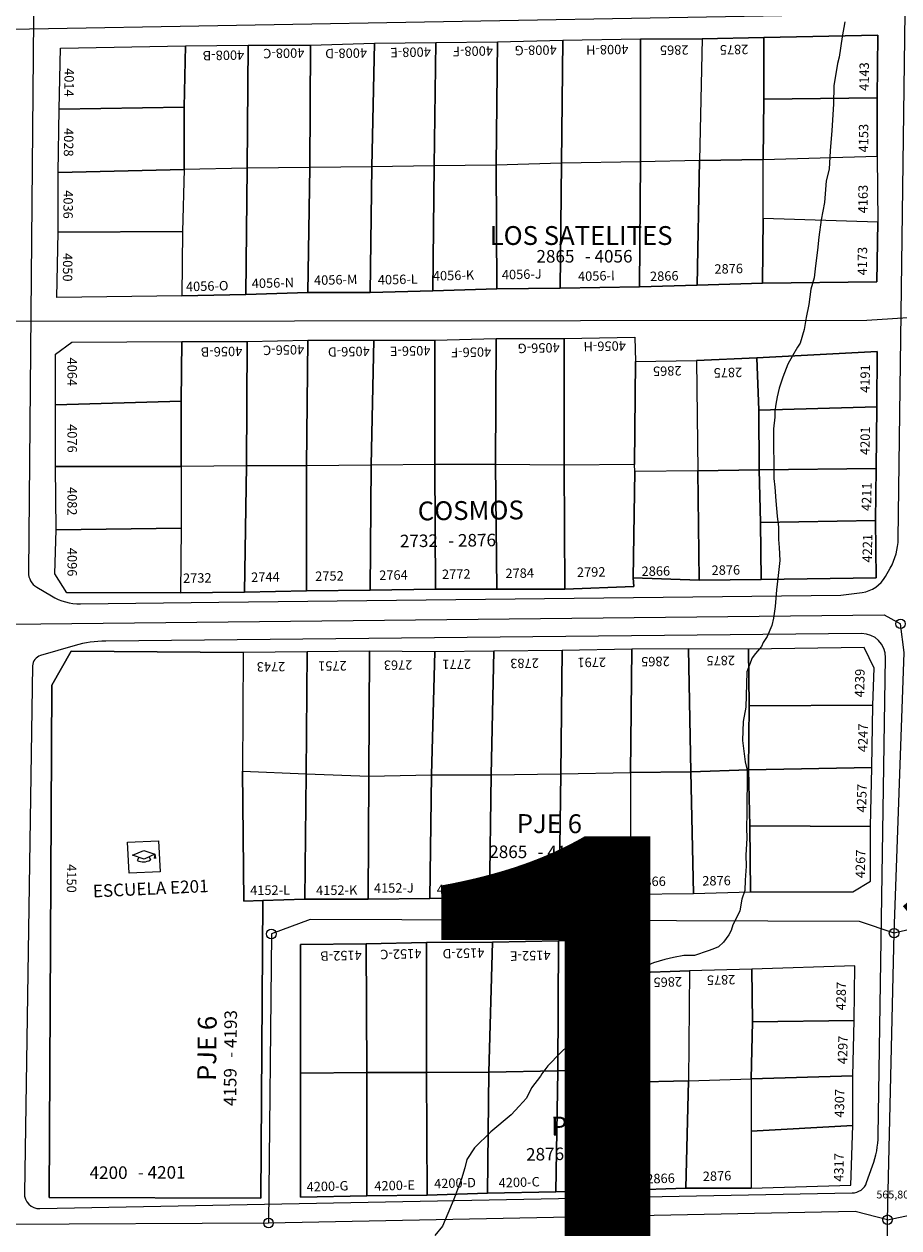
# Model space of a CAD drawing. Extents: x 347926 to 355268, y 6290800 to 6297873.
# Drawn here: x 351007 to 351146, y 6292908 to 6293099 of the extents above; entities that cross this region are included whole.
import ezdxf

# ---------------------------------------------------------------- set-up
doc = ezdxf.new("R2010")
doc.units = 0
doc.header["$MEASUREMENT"] = 0
doc.layers.get('0').update_dxf_attribs({"linetype": 'CONTINUOUS'})
for name, color, linetype in [('1010', 7, 'CONTINUOUS'), ('1400', 7, 'CONTINUOUS'), ('1500', 7, 'CONTINUOUS'), ('2000', 7, 'CONTINUOUS'), ('2510', 7, 'CONTINUOUS'), ('LIMITE_PREDIAL', 7, 'CONTINUOUS')]:
    doc.layers.add(name, color=color, linetype=linetype)

msp = doc.modelspace()

# ---------------------------------------------------------------- linework, layer by layer
at = {"color": 10}
for points in [[(351004.98, 6293098.53), (351148.77, 6293101.06)], [(351004.56, 6293052.04), (351141.31, 6293052.19), (351149.51, 6293052.72)], [(351004.79, 6293003.81), (351144.08, 6293005.29), (351146.71, 6293003.86)], [(351145.68, 6292954.61), (351147.28, 6292999.31), (351146.71, 6293003.86)], [(351251.65, 6292958.83), (351155.33, 6292956.89), (351145.68, 6292954.61)], [(351145.68, 6292954.61), (351140.16, 6292956.49), (351052.64, 6292956.79), (351046.48, 6292954.48)], [(351046.48, 6292954.48), (351046.04, 6292908.46)], [(351144.64, 6292908.98), (351145.68, 6292954.61)], [(351144.64, 6292908.98), (351151.15, 6292910.36), (351189.8, 6292911.83)], [(351144.64, 6292908.98), (351139.46, 6292910.29), (351046.04, 6292908.46)], [(351046.04, 6292908.46), (351003.73, 6292908.2)], [(351144.13, 6292863.08), (351144.64, 6292908.98)]]:
    msp.add_lwpolyline(points, dxfattribs=at)
at = {"color": 1}
for points in [[(351137.8, 6293099.72), (351137.4, 6293097.33), (351136.94, 6293094.06), (351136.67, 6293093.09), (351136.08, 6293089.5), (351136.02, 6293086.58), (351135.74, 6293082.38), (351135.51, 6293079.15), (351135.32, 6293076.27), (351134.87, 6293074.37), (351134.59, 6293070.92), (351134.04, 6293068.18), (351133.68, 6293065.43), (351133.45, 6293063.36), (351133.17, 6293060.83), (351132.94, 6293058.93), (351132.41, 6293057.12), (351132.09, 6293054.69), (351131.68, 6293052.65), (351131.32, 6293050.71), (351130.73, 6293048.54), (351130.29, 6293047.92), (351129.48, 6293046.51), (351128.77, 6293045.18), (351127.96, 6293043.15), (351127.38, 6293041.38), (351127.02, 6293040.01), (351126.84, 6293038.82), (351126.66, 6293037.67), (351126.65, 6293036.74), (351126.47, 6293034.92), (351126.46, 6293032.93), (351126.46, 6293032), (351126.49, 6293029.52), (351126.52, 6293027), (351126.7, 6293025.63), (351126.82, 6293023.42), (351127.03, 6293021.02), (351127.25, 6293019.25), (351127.28, 6293017.26), (351127.37, 6293016.02), (351127.45, 6293013.94), (351127.22, 6293011.55), (351126.94, 6293009.25), (351126.75, 6293006.64), (351126.48, 6293004.78), (351126.21, 6293003.59), (351125.45, 6293001.82), (351124.83, 6293000.9), (351124.56, 6293000.23), (351123.58, 6292999.13), (351123.09, 6292998.47), (351122.19, 6292996.22), (351122.19, 6292996.17), (351122.08, 6292990.6), (351121.63, 6292988.3), (351121.53, 6292985.29), (351121.96, 6292981.88), (351122.26, 6292980.55), (351122.25, 6292978.07), (351122.2, 6292975.99), (351122.19, 6292973.69), (351122.14, 6292971.39), (351122.22, 6292969.75), (351122.08, 6292967.05), (351122.11, 6292965.28), (351121.97, 6292963.07), (351121.92, 6292961.39), (351121.43, 6292960.02), (351121.11, 6292958.16), (351120.4, 6292956.75), (351119.99, 6292955.91), (351119.72, 6292955.03), (351119.35, 6292954.33), (351118.51, 6292953.17), (351117.72, 6292952.42), (351116.8, 6292952.05), (351116.03, 6292951.8)], [(351116.03, 6292951.8), (351113.86, 6292951.07), (351113.2, 6292951.03), (351112.18, 6292951.03), (351110.54, 6292950.73), (351109.16, 6292950.42), (351107.34, 6292949.86), (351106.14, 6292949.33), (351104.59, 6292948.8), (351100.51, 6292947.14), (351099.98, 6292946.7), (351098.2, 6292944.76), (351097.35, 6292943.75), (351096.9, 6292943), (351096.55, 6292942.02), (351096.01, 6292940.7), (351095.51, 6292939.06), (351095.02, 6292938.18), (351093.73, 6292936.73), (351092.53, 6292935.54), (351090.49, 6292933.51), (351089.55, 6292932.23), (351089.33, 6292931.83), (351087.9, 6292929.98), (351087.14, 6292928.35), (351085.94, 6292927.07), (351084.65, 6292925.7), (351081.45, 6292922.97), (351078.83, 6292920.42), (351077.62, 6292918.56), (351077.31, 6292917.24), (351076.77, 6292915.47), (351075.65, 6292912.51), (351075.02, 6292910.96), (351073.73, 6292907.96), (351072.53, 6292906.46)]]:
    msp.add_lwpolyline(points, dxfattribs=at)
at = {"color": 4}
for points in [[(351023.81, 6292964.15), (351023.58, 6292969.09), (351028.52, 6292969.33), (351028.75, 6292964.38), (351023.81, 6292964.15)], [(351024.38, 6292967.01), (351026.14, 6292967.77), (351027.9, 6292967.16), (351026.21, 6292966.4), (351024.38, 6292967)], [(351025.37, 6292966.67), (351025.1, 6292966.17)], [(351027.02, 6292966.77), (351027.22, 6292966.27)], [(351027.9, 6292967.16), (351027.79, 6292966.49)], [(351027.9, 6292967.16), (351027.82, 6292966.5)], [(351027.9, 6292967.16), (351027.85, 6292966.5)], [(351027.9, 6292967.16), (351027.9, 6292966.5)], [(351027.9, 6292967.16), (351027.92, 6292966.5)], [(351027.9, 6292967.16), (351027.95, 6292966.5)], [(351027.9, 6292967.16), (351028.01, 6292966.5)]]:
    msp.add_lwpolyline(points, dxfattribs=at)
msp.add_arc((351026.07, 6292968.29), 2.33, 245.3884, 299.6084, dxfattribs=at)
at = {"layer": '1400', "color": 2}
for points in [[(351012.3, 6293055.8), (351012.5, 6293066.2), (351012.5, 6293075.7), (351012.7, 6293085.8), (351012.9, 6293095.5), (351032.8, 6293095.9), (351042.8, 6293096), (351052.7, 6293096), (351062.9, 6293096.3), (351072.7, 6293096.4), (351082.5, 6293096.5), (351092.9, 6293096.8), (351105.3, 6293097), (351115.1, 6293097), (351124.9, 6293097.2), (351143.1, 6293097.6), (351143, 6293087.6), (351143, 6293078.3), (351143.1, 6293067.8), (351142.9, 6293058.3), (351124.7, 6293058.1), (351114.3, 6293057.8), (351105.1, 6293057.5), (351092.5, 6293057.3), (351082.4, 6293057.2), (351072.2, 6293056.9), (351062.2, 6293056.6), (351052.3, 6293056.6), (351042.4, 6293056.3), (351032.2, 6293056.1), (351012.3, 6293055.8)], [(351013.9, 6293008.8), (351012, 6293011.8), (351012.2, 6293018.8), (351012.1, 6293028.9), (351012.1, 6293038.7), (351012.1, 6293046.8), (351014.7, 6293048.7), (351032.2, 6293048.8), (351042.6, 6293048.8), (351052.3, 6293049), (351062.8, 6293049), (351072.5, 6293049), (351082.3, 6293049.3), (351093.1, 6293049.3), (351104.4, 6293049.5), (351104.5, 6293045.6), (351114.2, 6293045.8), (351123.8, 6293046.2), (351143, 6293047.2), (351142.9, 6293038.4), (351142.8, 6293028.6), (351142.7, 6293020.3), (351142.8, 6293011.2), (351124.5, 6293010.9), (351114.6, 6293010.8), (351104.1, 6293011.2), (351104.2, 6293009.8), (351093.2, 6293009.4), (351082.4, 6293009.4), (351072.6, 6293009.4), (351062.2, 6293009.2), (351052.1, 6293009.1), (351042.2, 6293008.9), (351032, 6293008.8), (351013.9, 6293008.8)], [(351011.1, 6292912.5), (351044.8, 6292912.4), (351045.1, 6292959.8), (351051.8, 6292960), (351061.9, 6292960), (351071.7, 6292960.1), (351081.2, 6292960.3), (351092.3, 6292960.5), (351103.7, 6292960.8), (351113.7, 6292960.9), (351122.8, 6292961.2), (351139.1, 6292961.2), (351141.9, 6292962.9), (351141.9, 6292971.6), (351142.1, 6292981), (351142.3, 6292990.9), (351142.5, 6292996.8), (351140.9, 6293000.1), (351122.5, 6292999.8), (351112.9, 6292999.9), (351103.9, 6292999.8), (351092.8, 6292999.6), (351081.9, 6292999.5), (351072.5, 6292999.4), (351062.1, 6292999.5), (351052.2, 6292999.4), (351042, 6292999.3), (351014.6, 6292999.5), (351011.5, 6292994.1), (351011.1, 6292912.5)], [(351138.8, 6292914.5), (351139.1, 6292924), (351139.1, 6292931.9), (351139.3, 6292940.7), (351139.4, 6292949.4), (351123, 6292948.9), (351113.1, 6292948.6), (351103.8, 6292948.3), (351103.9, 6292953.5), (351092.2, 6292953.4), (351081.7, 6292953.2), (351071.2, 6292953.1), (351061.6, 6292952.9), (351051.1, 6292952.8), (351051.1, 6292932.3), (351051.1, 6292912.6), (351061.7, 6292912.8), (351071.3, 6292912.9), (351080.9, 6292913.2), (351091.8, 6292913.4), (351103, 6292913.7), (351112.5, 6292914), (351122.9, 6292914), (351138.8, 6292914.5)]]:
    msp.add_lwpolyline(points, dxfattribs=at)
at = {"layer": '1500', "color": 10}
for centre in [(351146.7, 6293003.86), (351046.47, 6292954.48), (351145.67, 6292954.61), (351046.03, 6292908.46), (351144.63, 6292908.98)]:
    msp.add_circle(centre, 0.759, dxfattribs=at)
at = {"layer": '2000', "color": 1}
for points in [[(351009.48, 6293200.1), (351007.79, 6293012.04), (351007.81, 6293011.69), (351007.87, 6293011.35), (351007.98, 6293011.01), (351008.13, 6293010.7), (351008.32, 6293010.4), (351008.55, 6293010.14), (351008.81, 6293009.9), (351009.1, 6293009.7), (351011.46, 6293008.29), (351011.99, 6293007.99), (351012.54, 6293007.73), (351013.11, 6293007.51), (351013.69, 6293007.34), (351014.28, 6293007.2), (351014.88, 6293007.1), (351015.49, 6293007.04), (351016.1, 6293007.03), (351038.1, 6293007.3), (351137.18, 6293008.4), (351140.6, 6293008.86), (351141.17, 6293008.97), (351141.72, 6293009.15), (351142.25, 6293009.39), (351142.75, 6293009.69), (351143.21, 6293010.04), (351143.62, 6293010.44), (351143.99, 6293010.89), (351144.3, 6293011.38), (351145.05, 6293012.72), (351145.34, 6293013.26), (351145.59, 6293013.82), (351145.8, 6293014.4), (351145.98, 6293014.98), (351146.12, 6293015.58), (351146.23, 6293016.18), (351146.3, 6293016.79), (351146.33, 6293017.4), (351148.46, 6293176.9)], [(351138.99, 6292913.24), (351139.36, 6292913.28), (351139.73, 6292913.37), (351140.08, 6292913.52), (351140.4, 6292913.71), (351140.69, 6292913.95), (351140.94, 6292914.24), (351141.15, 6292914.56), (351141.3, 6292914.9), (351142.25, 6292917.55), (351142.45, 6292918.13), (351142.62, 6292918.73), (351142.77, 6292919.33), (351142.9, 6292919.94), (351143, 6292920.55), (351143.07, 6292921.16), (351143.12, 6292921.78), (351143.14, 6292922.4), (351144.31, 6292998.47), (351144.24, 6292999.22), (351144.03, 6292999.94), (351143.68, 6293000.61), (351143.21, 6293001.19), (351142.63, 6293001.67), (351141.97, 6293002.02), (351141.25, 6293002.23), (351140.5, 6293002.3), (351020.1, 6293001.12), (351019.48, 6293001.11), (351018.86, 6293001.07), (351018.24, 6293001.01), (351017.63, 6293000.93), (351017.01, 6293000.83), (351016.4, 6293000.71), (351015.8, 6293000.56), (351015.2, 6293000.4), (351009.7, 6292998.8), (351009.44, 6292998.7), (351009.2, 6292998.56), (351008.99, 6292998.39), (351008.8, 6292998.18), (351008.65, 6292997.95), (351008.54, 6292997.7), (351008.47, 6292997.43), (351008.45, 6292997.16), (351007.14, 6292913.2), (351007.18, 6292912.72), (351007.32, 6292912.25), (351007.54, 6292911.83), (351007.85, 6292911.45), (351008.22, 6292911.15), (351008.65, 6292910.92), (351009.12, 6292910.79), (351009.6, 6292910.75), (351138.99, 6292913.24)]]:
    msp.add_lwpolyline(points, dxfattribs=at)
at = {"layer": 'LIMITE_PREDIAL', "color": 4}
for points in [[(351092.9, 6293096.8), (351105.3, 6293097), (351105.3, 6293077.4), (351092.7, 6293077.2), (351092.9, 6293096.8)], [(351115.1, 6293097), (351114.7, 6293077.6), (351105.3, 6293077.4), (351105.3, 6293097), (351115.1, 6293097)], [(351124.9, 6293097.2), (351115.1, 6293097), (351114.7, 6293077.6), (351124.8, 6293077.8), (351124.9, 6293087.4), (351124.9, 6293097.2)], [(351143, 6293087.6), (351143.1, 6293097.6), (351124.9, 6293097.2), (351124.9, 6293087.4), (351143, 6293087.6)], [(351012.7, 6293085.8), (351012.9, 6293095.5), (351032.8, 6293095.9), (351032.6, 6293086.1), (351012.7, 6293085.8)], [(351032.8, 6293095.9), (351042.8, 6293096), (351042.6, 6293076.4), (351032.6, 6293076.2), (351032.6, 6293086.1), (351032.8, 6293095.9)], [(351042.8, 6293096), (351052.7, 6293096), (351052.6, 6293076.5), (351042.6, 6293076.4), (351042.8, 6293096)], [(351052.7, 6293096), (351062.9, 6293096.3), (351062.5, 6293076.6), (351052.6, 6293076.5), (351052.7, 6293096)], [(351062.9, 6293096.3), (351072.7, 6293096.4), (351072.4, 6293076.8), (351062.5, 6293076.6), (351062.9, 6293096.3)], [(351072.7, 6293096.4), (351082.5, 6293096.5), (351082.3, 6293076.9), (351072.4, 6293076.8), (351072.7, 6293096.4)], [(351082.5, 6293096.5), (351092.9, 6293096.8), (351092.7, 6293077.2), (351082.3, 6293076.9), (351082.5, 6293096.5)], [(351143, 6293078.3), (351143, 6293087.6), (351124.9, 6293087.4), (351124.8, 6293077.8), (351143, 6293078.3)], [(351012.5, 6293075.7), (351012.7, 6293085.8), (351032.6, 6293086.1), (351032.6, 6293076.2), (351012.5, 6293075.7)], [(351114.3, 6293057.8), (351124.7, 6293058.1), (351124.8, 6293068.4), (351124.8, 6293077.8), (351114.7, 6293077.6), (351114.3, 6293057.8)], [(351143.1, 6293067.8), (351124.8, 6293068.4), (351124.8, 6293077.8), (351143, 6293078.3), (351143.1, 6293067.8)], [(351012.5, 6293066.2), (351012.5, 6293075.7), (351032.6, 6293076.2), (351032.3, 6293066.3), (351012.5, 6293066.2)], [(351032.2, 6293056.1), (351042.4, 6293056.3), (351042.6, 6293076.4), (351032.6, 6293076.2), (351032.3, 6293066.3), (351032.2, 6293056.1)], [(351042.4, 6293056.3), (351052.3, 6293056.6), (351052.6, 6293076.5), (351042.6, 6293076.4), (351042.4, 6293056.3)], [(351052.3, 6293056.6), (351062.2, 6293056.6), (351062.5, 6293076.6), (351052.6, 6293076.5), (351052.3, 6293056.6)], [(351062.2, 6293056.6), (351072.2, 6293056.9), (351072.4, 6293076.8), (351062.5, 6293076.6), (351062.2, 6293056.6)], [(351072.2, 6293056.9), (351082.4, 6293057.2), (351082.3, 6293076.9), (351072.4, 6293076.8), (351072.2, 6293056.9)], [(351082.4, 6293057.2), (351092.5, 6293057.3), (351092.7, 6293077.2), (351082.3, 6293076.9), (351082.4, 6293057.2)], [(351092.5, 6293057.3), (351105.1, 6293057.5), (351105.3, 6293077.4), (351092.7, 6293077.2), (351092.5, 6293057.3)], [(351105.1, 6293057.5), (351114.3, 6293057.8), (351114.7, 6293077.6), (351105.3, 6293077.4), (351105.1, 6293057.5)], [(351124.7, 6293058.1), (351142.9, 6293058.3), (351143.1, 6293067.8), (351124.8, 6293068.4), (351124.7, 6293058.1)], [(351012.3, 6293055.8), (351012.5, 6293066.2), (351032.3, 6293066.3), (351032.2, 6293056.1), (351012.3, 6293055.8)], [(351072.5, 6293049), (351082.3, 6293049.3), (351082.2, 6293029.2), (351072.5, 6293029.2), (351072.5, 6293049)], [(351082.3, 6293049.3), (351093.1, 6293049.3), (351093.1, 6293029.1), (351082.2, 6293029.2), (351082.3, 6293049.3)], [(351093.1, 6293049.3), (351104.4, 6293049.5), (351104.5, 6293045.6), (351104.3, 6293029.2), (351093.1, 6293029.1), (351093.1, 6293049.3)], [(351012.1, 6293038.7), (351012.1, 6293046.8), (351014.7, 6293048.7), (351032.2, 6293048.8), (351032.1, 6293039.3), (351012.1, 6293038.7)], [(351032.2, 6293048.8), (351042.6, 6293048.8), (351042.5, 6293029), (351032.1, 6293028.9), (351032.1, 6293039.3), (351032.2, 6293048.8)], [(351042.6, 6293048.8), (351052.3, 6293049), (351052.1, 6293029), (351042.5, 6293029), (351042.6, 6293048.8)], [(351052.3, 6293049), (351062.8, 6293049), (351062.4, 6293029.1), (351052.1, 6293029), (351052.3, 6293049)], [(351062.8, 6293049), (351072.5, 6293049), (351072.5, 6293029.2), (351062.4, 6293029.1), (351062.8, 6293049)], [(351142.9, 6293038.4), (351143, 6293047.2), (351123.8, 6293046.2), (351124.1, 6293037.9), (351142.9, 6293038.4)], [(351114.2, 6293045.8), (351114.4, 6293028.2), (351104.4, 6293028.1), (351104.3, 6293029.2), (351104.5, 6293045.6), (351114.2, 6293045.8)], [(351123.8, 6293046.2), (351114.2, 6293045.8), (351114.4, 6293028.2), (351124.2, 6293028.4), (351124.1, 6293037.9), (351123.8, 6293046.2)], [(351012.1, 6293028.9), (351012.1, 6293038.7), (351032.1, 6293039.3), (351032.1, 6293028.9), (351012.1, 6293028.9)], [(351142.8, 6293028.6), (351142.9, 6293038.4), (351124.1, 6293037.9), (351124.2, 6293028.4), (351142.8, 6293028.6)], [(351012.2, 6293018.8), (351012.1, 6293028.9), (351032.1, 6293028.9), (351032.1, 6293019.1), (351012.2, 6293018.8)], [(351032, 6293008.8), (351042.2, 6293008.9), (351042.5, 6293029), (351032.1, 6293028.9), (351032.1, 6293019.1), (351032, 6293008.8)], [(351042.2, 6293008.9), (351052.1, 6293009.1), (351052.1, 6293029), (351042.5, 6293029), (351042.2, 6293008.9)], [(351052.1, 6293009.1), (351062.2, 6293009.2), (351062.4, 6293029.1), (351052.1, 6293029), (351052.1, 6293009.1)], [(351062.2, 6293009.2), (351072.6, 6293009.4), (351072.5, 6293029.2), (351062.4, 6293029.1), (351062.2, 6293009.2)], [(351072.6, 6293009.4), (351082.4, 6293009.4), (351082.2, 6293029.2), (351072.5, 6293029.2), (351072.6, 6293009.4)], [(351082.4, 6293009.4), (351093.2, 6293009.4), (351093.1, 6293029.1), (351082.2, 6293029.2), (351082.4, 6293009.4)], [(351093.2, 6293009.4), (351104.2, 6293009.8), (351104.1, 6293011.2), (351104.4, 6293028.1), (351104.3, 6293029.2), (351093.1, 6293029.1), (351093.2, 6293009.4)], [(351104.1, 6293011.2), (351114.6, 6293010.8), (351114.4, 6293028.2), (351104.4, 6293028.1), (351104.1, 6293011.2)], [(351114.6, 6293010.8), (351124.5, 6293010.9), (351124.4, 6293020), (351124.2, 6293028.4), (351114.4, 6293028.2), (351114.6, 6293010.8)], [(351142.7, 6293020.3), (351142.8, 6293028.6), (351124.2, 6293028.4), (351124.4, 6293020), (351142.7, 6293020.3)], [(351124.5, 6293010.9), (351142.8, 6293011.2), (351142.7, 6293020.3), (351124.4, 6293020), (351124.5, 6293010.9)], [(351013.9, 6293008.8), (351012, 6293011.8), (351012.2, 6293018.8), (351032.1, 6293019.1), (351032, 6293008.8), (351013.9, 6293008.8)], [(351042.1, 6292959.7), (351045.1, 6292959.8), (351044.8, 6292912.4), (351011.1, 6292912.5), (351011.5, 6292994.1), (351014.6, 6292999.5), (351042, 6292999.3), (351041.9, 6292980.4), (351042.1, 6292959.7)], [(351052.2, 6292999.4), (351042, 6292999.3), (351041.9, 6292980.4), (351052, 6292980), (351052.2, 6292999.4)], [(351062.1, 6292999.5), (351052.2, 6292999.4), (351052, 6292980), (351062, 6292979.6), (351062.1, 6292999.5)], [(351072.5, 6292999.4), (351062.1, 6292999.5), (351062, 6292979.6), (351072, 6292979.8), (351072.5, 6292999.4)], [(351081.9, 6292999.5), (351072.5, 6292999.4), (351072, 6292979.8), (351081.5, 6292979.8), (351081.9, 6292999.5)], [(351092.8, 6292999.6), (351081.9, 6292999.5), (351081.5, 6292979.8), (351092.6, 6292980), (351092.8, 6292999.6)], [(351103.9, 6292999.8), (351092.8, 6292999.6), (351092.6, 6292980), (351103.7, 6292980.2), (351103.9, 6292999.8)], [(351112.9, 6292999.9), (351103.9, 6292999.8), (351103.7, 6292980.2), (351113.3, 6292980.3), (351112.9, 6292999.9)], [(351122.5, 6292999.8), (351112.9, 6292999.9), (351113.3, 6292980.3), (351122.5, 6292980.6), (351122.6, 6292990.8), (351122.5, 6292999.8)], [(351142.3, 6292990.9), (351142.5, 6292996.8), (351140.9, 6293000.1), (351122.5, 6292999.8), (351122.6, 6292990.8), (351142.3, 6292990.9)], [(351142.1, 6292981), (351142.3, 6292990.9), (351122.6, 6292990.8), (351122.5, 6292980.6), (351142.1, 6292981)], [(351051.8, 6292960), (351045.1, 6292959.8), (351042.1, 6292959.7), (351041.9, 6292980.4), (351052, 6292980), (351051.8, 6292960)], [(351103.7, 6292960.8), (351092.3, 6292960.5), (351092.6, 6292980), (351103.7, 6292980.2), (351103.7, 6292960.8)], [(351103.7, 6292960.8), (351113.7, 6292960.9), (351113.3, 6292980.3), (351103.7, 6292980.2), (351103.7, 6292960.8)], [(351113.7, 6292960.9), (351122.8, 6292961.2), (351122.7, 6292971.7), (351122.5, 6292980.6), (351113.3, 6292980.3), (351113.7, 6292960.9)], [(351141.9, 6292971.6), (351142.1, 6292981), (351122.5, 6292980.6), (351122.7, 6292971.7), (351141.9, 6292971.6)], [(351061.9, 6292960), (351051.8, 6292960), (351052, 6292980), (351062, 6292979.6), (351061.9, 6292960)], [(351071.7, 6292960.1), (351061.9, 6292960), (351062, 6292979.6), (351072, 6292979.8), (351071.7, 6292960.1)], [(351081.2, 6292960.3), (351071.7, 6292960.1), (351072, 6292979.8), (351081.5, 6292979.8), (351081.2, 6292960.3)], [(351092.3, 6292960.5), (351081.2, 6292960.3), (351081.5, 6292979.8), (351092.6, 6292980), (351092.3, 6292960.5)], [(351122.8, 6292961.2), (351139.1, 6292961.2), (351141.9, 6292962.9), (351141.9, 6292971.6), (351122.7, 6292971.7), (351122.8, 6292961.2)], [(351071.2, 6292953.1), (351081.7, 6292953.2), (351081.1, 6292932.5), (351071.2, 6292932.4), (351071.2, 6292953.1)], [(351081.7, 6292953.2), (351092.2, 6292953.4), (351092.1, 6292932.7), (351081.1, 6292932.5), (351081.7, 6292953.2)], [(351092.2, 6292953.4), (351103.9, 6292953.5), (351103.8, 6292948.3), (351103.5, 6292932.8), (351092.1, 6292932.7), (351092.2, 6292953.4)], [(351051.1, 6292932.3), (351051.1, 6292952.8), (351061.6, 6292952.9), (351061.7, 6292932.4), (351051.1, 6292932.3)], [(351061.6, 6292952.9), (351071.2, 6292953.1), (351071.2, 6292932.4), (351061.7, 6292932.4), (351061.6, 6292952.9)], [(351139.3, 6292940.7), (351139.4, 6292949.4), (351123, 6292948.9), (351123.1, 6292940.5), (351139.3, 6292940.7)], [(351103.8, 6292948.3), (351113.1, 6292948.6), (351112.9, 6292931.1), (351103.4, 6292930.9), (351103.5, 6292932.8), (351103.8, 6292948.3)], [(351113.1, 6292948.6), (351112.9, 6292931.1), (351122.9, 6292931.4), (351123.1, 6292940.5), (351123, 6292948.9), (351113.1, 6292948.6)], [(351139.1, 6292931.9), (351139.3, 6292940.7), (351123.1, 6292940.5), (351122.9, 6292931.4), (351139.1, 6292931.9)], [(351061.7, 6292912.8), (351051.1, 6292912.6), (351051.1, 6292932.3), (351061.7, 6292932.4), (351061.7, 6292912.8)], [(351071.3, 6292912.9), (351061.7, 6292912.8), (351061.7, 6292932.4), (351071.2, 6292932.4), (351071.3, 6292912.9)], [(351080.9, 6292913.2), (351071.3, 6292912.9), (351071.2, 6292932.4), (351081.1, 6292932.5), (351080.9, 6292913.2)], [(351091.8, 6292913.4), (351080.9, 6292913.2), (351081.1, 6292932.5), (351092.1, 6292932.7), (351091.8, 6292913.4)], [(351103, 6292913.7), (351091.8, 6292913.4), (351092.1, 6292932.7), (351103.5, 6292932.8), (351103.4, 6292930.9), (351103, 6292913.7)], [(351112.5, 6292914), (351103, 6292913.7), (351103.4, 6292930.9), (351112.9, 6292931.1), (351112.5, 6292914)], [(351122.9, 6292914), (351112.5, 6292914), (351112.9, 6292931.1), (351122.9, 6292931.4), (351122.9, 6292914)], [(351139.1, 6292924), (351139.1, 6292931.9), (351122.9, 6292931.4), (351122.9, 6292923.1), (351139.1, 6292924)], [(351138.8, 6292914.5), (351139.1, 6292924), (351122.9, 6292923.1), (351122.9, 6292914), (351138.8, 6292914.5)]]:
    msp.add_lwpolyline(points, dxfattribs=at)

# ---------------------------------------------------------------- texts
at = {"color": 10}
msp.add_text('LOS SATELITES', height=3, dxfattribs=at).set_placement((351081.25, 6293064.18))
for s, rotation, p in [('COSMOS', 0.6303, (351069.81, 6293020.32)), ('PJE 6', 359.8175, (351085.57, 6292970.56)), ('PJE 6', 89.4387, (351037.67, 6292931.05)), ('PJE 7', 1.1459, (351091.06, 6292922.37))]:
    msp.add_text(s, height=3, rotation=rotation, dxfattribs=at).set_placement(p)
at = {"color": 3}
msp.add_text('1344', height=110, dxfattribs=at).set_placement((351055.38, 6292860))
at = {"color": 4}
msp.add_text('ESCUELA E201', height=2, rotation=2.6929, dxfattribs=at).set_placement((351018.09, 6292960.29))
at = {"color": 1}
msp.add_text('565,80', height=1.25, dxfattribs=at).set_placement((351142.86, 6292912.37))
at = {"layer": '1010', "color": 10}
for s, p in [('2865', (351088.7, 6293061.37)), (' - 4056', (351095.78, 6293061.38)), ('4200', (351017.52, 6292915.48)), (' - 4201', (351024.59, 6292915.52))]:
    msp.add_text(s, height=2, dxfattribs=at).set_placement(p)
for s, rotation, p in [('2732', 0.6303, (351066.96, 6293016.04)), (' - 2876', 0.6303, (351074.04, 6293016.12)), ('2865', 359.8175, (351081.18, 6292966.57)), (' - 4152', 359.8175, (351088.26, 6292966.55)), (' - 4193', 89.4387, (351040.93, 6292934.13)), ('4159', 89.4387, (351040.87, 6292927.06)), (' - 4200', 1.1459, (351094.15, 6292918.51)), ('2876', 1.1459, (351087.07, 6292918.37))]:
    msp.add_text(s, height=2, rotation=rotation, dxfattribs=at).set_placement(p)
at = {"layer": '2510', "color": 4}
for s, rotation, p in [('4008-B', 181.0547, (351042.14, 6293095.18)), ('4008-C', 181.0547, (351051.72, 6293095.51)), ('4008-D', 181.0547, (351061.7, 6293095.51)), ('4008-E', 181.0547, (351071.86, 6293095.67)), ('4008-F', 181.0547, (351081.76, 6293095.84)), ('4008-G', 181.0547, (351091.91, 6293095.99)), ('4008-H', 181.0547, (351103.34, 6293096.09)), ('2865', 181.0547, (351112.91, 6293095.99)), ('2875', 181.0547, (351122.44, 6293096.07)), ('4143', 89.4387, (351141.63, 6293088.71)), ('4014', 269.5193, (351013.54, 6293092.34)), ('4028', 269.5193, (351013.46, 6293082.8)), ('4153', 89.4387, (351141.53, 6293078.91)), ('4036', 269.5193, (351013.38, 6293072.9)), ('4163', 89.4387, (351141.44, 6293069.21)), ('4050', 269.5193, (351013.3, 6293062.9)), ('4173', 89.4387, (351141.34, 6293059.33)), ('2876', 1.3751, (351117.07, 6293059.59)), ('4056-N', 1.3751, (351043.37, 6293057.3)), ('4056-M', 1.3751, (351053.29, 6293057.8)), ('4056-L', 1.3751, (351063.45, 6293057.86)), ('4056-K', 1.3751, (351072.22, 6293058.5)), ('4056-J', 1.3751, (351083.21, 6293058.68)), ('4056-I', 1.3751, (351095.34, 6293058.43)), ('2866', 1.3751, (351106.81, 6293058.43)), ('4056-O', 1.3751, (351032.89, 6293056.8)), ('4056-B', 181.2265, (351041.83, 6293048.01)), ('4056-C', 181.2265, (351051.69, 6293048.28)), ('4056-D', 181.2265, (351062.13, 6293048.02)), ('4056-E', 181.2265, (351071.8, 6293048.12)), ('4056-F', 181.2265, (351081.47, 6293047.92)), ('4056-G', 181.2265, (351092.39, 6293048.59)), ('4056-H', 181.2265, (351102.93, 6293048.88)), ('4064', 269.9777, (351014, 6293046.25)), ('2865', 181.2265, (351111.8, 6293044.9)), ('2875', 181.2265, (351121.46, 6293044.65)), ('4191', 88.8658, (351141.76, 6293040.62)), ('4076', 269.9777, (351014, 6293035.65)), ('4201', 88.8658, (351141.76, 6293030.72)), ('4211', 88.8658, (351142, 6293021.8)), ('4082', 269.9777, (351014, 6293025.65)), ('4221', 88.8658, (351142.12, 6293013.61)), ('4096', 269.9777, (351014, 6293015.95)), ('2784', 0.8594, (351083.77, 6293011.14)), ('2792', 0.8594, (351095.16, 6293011.32)), ('2866', 0.8594, (351105.46, 6293011.47)), ('2876', 0.8594, (351116.61, 6293011.64)), ('2732', 0.8594, (351032.42, 6293010.37)), ('2744', 0.8594, (351043.27, 6293010.53)), ('2752', 0.8594, (351053.47, 6293010.69)), ('2764', 0.8594, (351063.67, 6293010.84)), ('2772', 0.8594, (351073.67, 6293010.99)), ('2743', 180.7682, (351048.68, 6292997.8)), ('2751', 180.7682, (351058.47, 6292997.93)), ('2763', 180.7682, (351068.93, 6292998.07)), ('2771', 180.7682, (351078.25, 6292998.2)), ('2783', 180.7682, (351089.07, 6292998.35)), ('2791', 180.7682, (351099.77, 6292998.5)), ('2865', 180.7682, (351109.92, 6292998.63)), ('2875', 180.7682, (351120.32, 6292998.78)), ('4239', 88.8658, (351140.9, 6292992.14)), ('4247', 88.8658, (351141.41, 6292983.42)), ('4257', 88.8658, (351141.22, 6292973.82)), ('4267', 88.8658, (351141.01, 6292963.35)), ('4150', 269.9777, (351013.9, 6292965.59)), ('4152-H', 0.573, (351081.63, 6292961.84)), ('4152-G', 0.573, (351093.31, 6292961.96)), ('2866', 0.573, (351104.77, 6292962.08)), ('2876', 0.573, (351115.12, 6292962.19)), ('4152-L', 0.573, (351043.1, 6292960.67)), ('4152-K', 0.573, (351053.6, 6292960.67)), ('4152-J', 0.573, (351062.82, 6292961.02)), ('4152-I', 0.573, (351072.83, 6292960.81)), ('4152-B', 181.513, (351060.85, 6292951.86)), ('4152-C', 181.513, (351070.36, 6292952.12)), ('4152-D', 181.513, (351080.39, 6292952.25)), ('4152-E', 181.513, (351090.93, 6292951.86)), ('4152-F', 181.513, (351102.24, 6292952.64)), ('2865', 181.513, (351111.88, 6292947.63)), ('2875', 181.513, (351120.37, 6292947.97)), ('4287', 88.8658, (351137.93, 6292942.3)), ('4297', 88.8658, (351138.19, 6292933.73)), ('4307', 88.8658, (351137.68, 6292925.24)), ('4317', 88.8658, (351137.58, 6292915.02)), ('2876', 1.7189, (351115.22, 6292915.13)), ('4200-G', 1.7189, (351052.11, 6292913.46)), ('4200-E', 1.7189, (351062.91, 6292913.59)), ('4200-D', 1.7189, (351072.42, 6292913.97)), ('4200-C', 1.7189, (351082.7, 6292914.1)), ('4200-B', 1.7189, (351093.63, 6292914.1)), ('2866', 1.7189, (351106.22, 6292914.74))]:
    msp.add_text(s, height=1.5, rotation=rotation, dxfattribs=at).set_placement(p)

doc.saveas('drawing.dxf')
